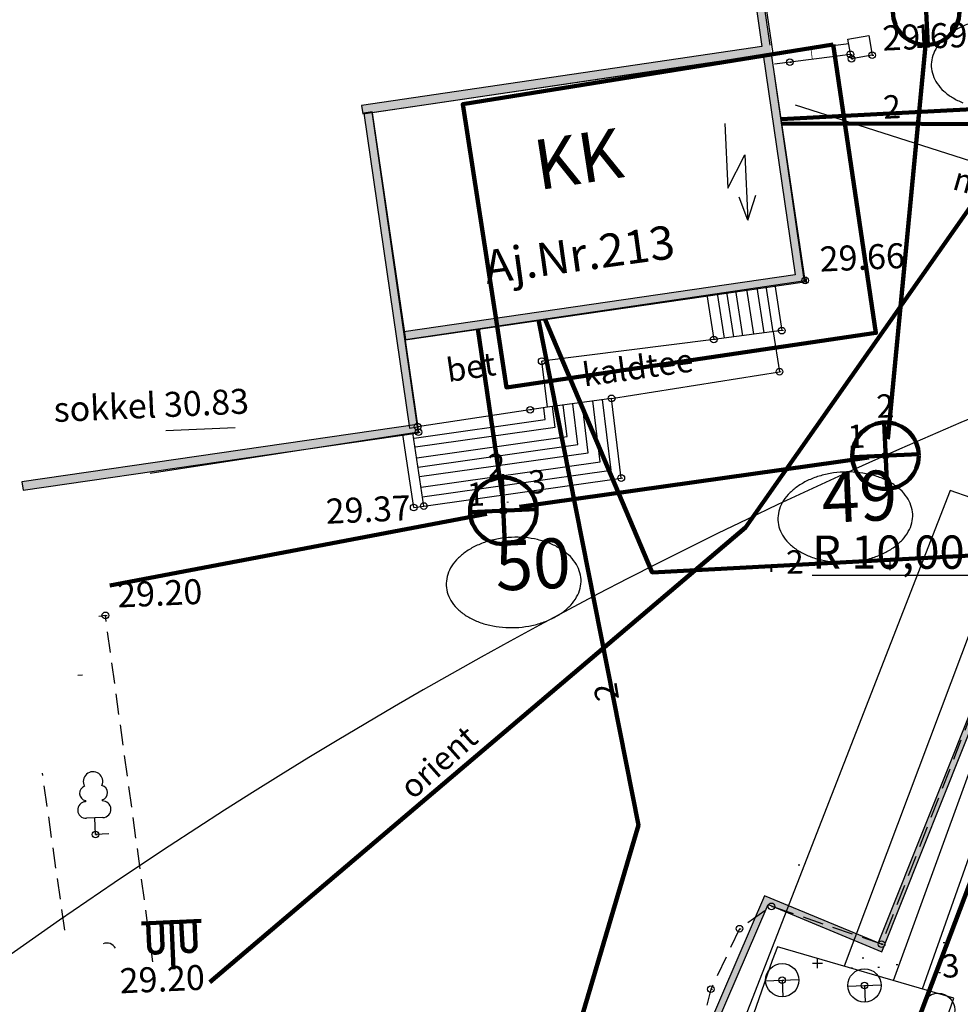
# Model space of a CAD drawing. Extents: x -498762 to -207502, y -165461 to 253854.
# Drawn here: x -433260 to -405007, y 81575 to 111159 of the extents above; entities that cross this region are included whole.
import ezdxf

# ---------------------------------------------------------------- set-up
doc = ezdxf.new("R2010")
doc.units = 0
doc.header["$MEASUREMENT"] = 0
doc.linetypes.add('DASHEDX5', pattern=[937.5, 625, -312.5])
for name, color, linetype in [('01abikiht', 7, 'Continuous'), ('02hooned', 7, 'Continuous'), ('04ok', 7, 'Continuous'), ('06oso', 7, 'Continuous'), ('1', 7, 'Continuous'), ('10puud', 7, 'Continuous'), ('11valguspost', 7, 'Continuous'), ('14kanalitoru', 7, 'Continuous'), ('15veetoru', 7, 'Continuous'), ('16soojatoru', 7, 'Continuous'), ('19drenaazitoru', 7, 'Continuous'), ('20kpkaabel', 7, 'Continuous'), ('21mpkaabel', 7, 'Continuous'), ('24or', 7, 'Continuous'), ('27trafo', 7, 'Continuous'), ('28aiad', 7, 'Continuous'), ('30teeaared', 7, 'Continuous'), ('31reljeef', 7, 'Continuous'), ('45valguskaabel', 7, 'Continuous'), ('51geoloogia', 7, 'Continuous'), ('52linnaosa_piir', 7, 'Continuous'), ('53valimisringkond', 7, 'Continuous'), ('54punktid', 7, 'Continuous'), ('59valitudkorgused', 7, 'Continuous'), ('Exterior Walls', 7, 'Continuous'), ('Fills', 7, 'Continuous'), ('Radial Dimensioning', 7, 'Continuous')]:
    doc.layers.add(name, color=color, linetype=linetype)
doc.styles.add('GENERATED_STYLE_1', font='txt')
doc.styles.add('GENERATED_STYLE_2', font='txt')
doc.styles.add('GENERATED_STYLE_6', font='txt.shx', dxfattribs={"bigfont": 'BIGFONT.SHX'})
doc.styles.add('GENERATED_STYLE_8', font='txt')
doc.linetypes.add('-D-', pattern='A,0,[14,08140-0027PP00AS001 põhijoonis1.Shx,S=182.539683,R=0,X=0,Y=0],-26000,0', length=26000)
doc.linetypes.add('-K-', pattern='A,0,[3,08140-0027PP00AS001 põhijoonis1.Shx,S=86.706349,R=0,X=0,Y=0],-10925,0', length=10925)
doc.linetypes.add('-T-', pattern='A,0,[1,08140-0027PP00AS001 põhijoonis1.Shx,S=91.269841,R=0,X=0,Y=0],-13000,0', length=13000)
doc.linetypes.add('-V-', pattern='A,0,[7,08140-0027PP00AS001 põhijoonis1.Shx,S=91.269841,R=0,X=0,Y=0],-13000,0', length=13000)
doc.linetypes.add('kp_kbl', pattern='A,0,[13,08140-0027PP00AS001 põhijoonis1.Shx,S=65.47619,R=0,X=0,Y=0],-8750,0', length=8750)
doc.linetypes.add('mp_kbl', pattern='A,0,[15,08140-0027PP00AS001 põhijoonis1.Shx,S=67.460317,R=0,X=0,Y=0],-9000,0', length=9000)
doc.dimstyles.new('GENERATED_STYLE__7', dxfattribs={"dimtxt": 1000, "dimasz": 550.724638, "dimexe": 0.18, "dimexo": 40, "dimgap": 0.09, "dimtad": 1, "dimtih": 1, "dimtoh": 1, "dimlfac": 0.001, "dimzin": 0, "dimdsep": 46, "dimtxsty": 'GENERATED_STYLE_2', "dimblk": 'ARROWHEAD_5', "dimblk1": 'ARROWHEAD_5', "dimblk2": 'ARROWHEAD_5', "dimcen": 0.09, "dimclrd": 7, "dimclre": 7, "dimclrt": 7, "dimadec": 0, "dimazin": 0, "dimtfac": 1, "dimtdec": 4, "dimtmove": 0, "dimatfit": 3, "dimfxl": 0, "dimtolj": 1, "dimtzin": 0, "dimarcsym": 0})

# ---------------------------------------------------------------- blocks, each defined once
blk = doc.blocks.new('*X26', base_point=(-34537, -55330))
at = {"layer": 'Fills', "color": 8, "linetype": 'Continuous', "lineweight": 20}
for p, q in [((-390079, 84620), (-390140, 84620)), ((-390037, 83720), (-390037, 84542)), ((-390037, 84170), (-389835, 84170)), ((-390487, 83721), (-390487, 83720)), ((-390487, 83721), (-390487, 82820)), ((-389592, 83720), (-390487, 83720)), ((-389587, 83711), (-389587, 82370)), ((-390660, 83270), (-390487, 83270)), ((-389348, 83270), (-389587, 83270)), ((-390937, 82554), (-390937, 81470)), ((-390834, 82820), (-389587, 82820)), ((-390487, 82820), (-390834, 82820)), ((-390037, 82820), (-390037, 81920)), ((-389587, 82820), (-389587, 81803)), ((-390037, 82370), (-390937, 82370)), ((-390487, 81470), (-390487, 82370)), ((-389381, 82370), (-389587, 82370)), ((-391181, 81920), (-390937, 81920)), ((-390937, 81920), (-390937, 80570)), ((-390487, 81920), (-389587, 81920)), ((-391387, 81388), (-391387, 81020)), ((-389708, 81470), (-390937, 81470)), ((-390037, 81470), (-389708, 81470)), ((-390037, 81470), (-390037, 80564)), ((-391528, 81020), (-390937, 81020)), ((-389871, 81020), (-390037, 81020)), ((-390937, 80570), (-391702, 80570)), ((-391387, 80570), (-390037, 80570)), ((-391387, 80570), (-391387, 79220)), ((-390487, 80570), (-390487, 79670)), ((-390037, 80570), (-390037, 80564)), ((-390487, 80120), (-391387, 80120)), ((-390937, 79220), (-390937, 80120)), ((-392049, 79670), (-391387, 79670)), ((-391837, 79670), (-391837, 78770)), ((-391387, 79670), (-391387, 78320)), ((-390937, 79670), (-390361, 79670)), ((-392287, 78320), (-392287, 79055)), ((-391837, 79220), (-392223, 79220)), ((-390525, 79220), (-391387, 79220)), ((-392287, 78770), (-391387, 78770)), ((-391387, 78320), (-392570, 78320)), ((-391837, 78320), (-390852, 78320)), ((-391837, 78320), (-391837, 76970)), ((-390937, 78320), (-390937, 78086)), ((-392744, 77870), (-392737, 77870)), ((-392737, 77888), (-392737, 77420)), ((-391015, 77870), (-391837, 77870)), ((-391387, 76970), (-391387, 77870)), ((-392917, 77420), (-391837, 77420)), ((-392737, 77420), (-392917, 77420)), ((-392287, 77420), (-392287, 76520)), ((-391837, 77420), (-391837, 76070)), ((-391387, 77420), (-391179, 77420)), ((-392287, 76970), (-393091, 76970)), ((-392737, 76070), (-392737, 76970)), ((-391342, 76970), (-391837, 76970)), ((-393187, 76722), (-393187, 76070)), ((-393264, 76520), (-393187, 76520)), ((-393187, 76520), (-393187, 75170)), ((-392737, 76520), (-391837, 76520)), ((-391837, 76070), (-393187, 76070)), ((-392287, 76070), (-391669, 76070)), ((-392287, 76070), (-392287, 74720)), ((-393612, 75620), (-393187, 75620)), ((-391832, 75620), (-392287, 75620)), ((-391837, 75609), (-391837, 75620)), ((-393187, 75170), (-393785, 75170)), ((-393637, 75170), (-392287, 75170)), ((-393637, 75170), (-393637, 73820)), ((-392737, 75170), (-392737, 74270)), ((-392287, 75170), (-392287, 74370)), ((-392737, 74720), (-393637, 74720)), ((-393187, 73820), (-393187, 74720)), ((-392159, 74720), (-392287, 74720)), ((-394132, 74270), (-393637, 74270)), ((-394087, 74270), (-394087, 73370)), ((-393637, 74270), (-393637, 72920)), ((-393187, 74270), (-392323, 74270)), ((-394087, 73820), (-394306, 73820)), ((-392486, 73820), (-393637, 73820)), ((-392737, 73820), (-392486, 73820)), ((-392737, 73820), (-392737, 73131)), ((-394480, 73370), (-393637, 73370)), ((-392650, 73370), (-392737, 73370)), ((-394537, 72920), (-394537, 73222)), ((-393637, 72920), (-394653, 72920)), ((-394087, 72920), (-392813, 72920)), ((-394087, 72920), (-394087, 71570)), ((-393187, 72920), (-393187, 72020)), ((-393187, 72470), (-394087, 72470)), ((-393637, 71570), (-393637, 72470)), ((-395000, 72020), (-394087, 72020)), ((-394987, 72020), (-395000, 72020)), ((-394987, 72056), (-394987, 72020)), ((-394537, 72020), (-394537, 71120)), ((-394087, 72020), (-394087, 70670)), ((-393637, 72020), (-393140, 72020)), ((-394537, 71570), (-395174, 71570)), ((-394987, 70670), (-394987, 71570)), ((-393304, 71570), (-394087, 71570)), ((-394987, 71120), (-394087, 71120)), ((-395437, 70889), (-395437, 70670)), ((-395437, 70889), (-395437, 69770)), ((-394087, 70670), (-395437, 70670)), ((-394537, 70670), (-393633, 70670)), ((-394537, 70670), (-394537, 69320)), ((-393637, 70670), (-393637, 70662)), ((-395695, 70220), (-395437, 70220)), ((-393800, 70220), (-394537, 70220)), ((-394087, 69447), (-394087, 70220)), ((-395887, 69723), (-395887, 68420)), ((-395868, 69770), (-394537, 69770)), ((-395437, 69770), (-395868, 69770)), ((-394987, 69770), (-394987, 68870)), ((-394537, 69770), (-394537, 68420)), ((-394087, 69770), (-393967, 69770)), ((-394987, 69320), (-395887, 69320)), ((-395437, 68420), (-395437, 69320)), ((-394134, 69320), (-394537, 69320)), ((-396216, 68870), (-395887, 68870)), ((-395887, 68870), (-395887, 67520)), ((-395437, 68870), (-394537, 68870)), ((-396337, 68420), (-396389, 68420)), ((-396337, 68556), (-396337, 67970)), ((-394537, 68420), (-395887, 68420)), ((-394987, 68420), (-394467, 68420)), ((-394987, 68420), (-394987, 67070)), ((-396563, 67970), (-395887, 67970)), ((-394634, 67970), (-394987, 67970)), ((-395887, 67520), (-396736, 67520)), ((-396337, 67520), (-394987, 67520)), ((-396337, 67520), (-396337, 66170)), ((-395437, 67520), (-395437, 66620)), ((-394987, 67520), (-394987, 67017)), ((-395437, 67070), (-396337, 67070)), ((-395887, 66170), (-395887, 67070)), ((-394967, 67070), (-394987, 67070)), ((-397084, 66620), (-396337, 66620)), ((-396787, 66620), (-396787, 65720)), ((-396337, 66620), (-396337, 65270)), ((-395887, 66620), (-395134, 66620)), ((-396787, 66170), (-397257, 66170)), ((-397237, 65270), (-397237, 66170)), ((-395300, 66170), (-396337, 66170)), ((-395437, 66170), (-395300, 66170)), ((-395437, 66170), (-395437, 65802)), ((-397237, 65720), (-396337, 65720)), ((-396337, 65270), (-397604, 65270)), ((-396787, 65270), (-395634, 65270)), ((-396787, 65270), (-396787, 63920)), ((-395887, 65270), (-395887, 64588)), ((-397778, 64820), (-397687, 64820)), ((-397687, 65057), (-397687, 64370)), ((-395887, 64820), (-396787, 64820)), ((-396337, 63920), (-396337, 64820)), ((-397952, 64370), (-396787, 64370)), ((-397687, 64370), (-397952, 64370)), ((-397237, 64370), (-397237, 63470)), ((-396787, 64370), (-396787, 63020)), ((-396337, 64370), (-395967, 64370)), ((-397237, 63920), (-398125, 63920)), ((-397687, 63020), (-397687, 63920)), ((-396134, 63920), (-396787, 63920)), ((-398137, 63890), (-398137, 63020)), ((-398299, 63470), (-398137, 63470)), ((-398137, 63470), (-398137, 62120)), ((-397687, 63470), (-396787, 63470)), ((-396787, 63020), (-398137, 63020)), ((-397237, 63020), (-396467, 63020)), ((-397237, 63020), (-397237, 61670)), ((-398638, 62570), (-398137, 62570)), ((-398587, 62707), (-398587, 62570)), ((-396634, 62570), (-397237, 62570)), ((-396787, 62158), (-396787, 62570)), ((-398137, 62120), (-398808, 62120)), ((-398587, 62120), (-397237, 62120)), ((-398587, 62120), (-398587, 60770)), ((-397687, 62120), (-397687, 61220)), ((-397237, 62120), (-397237, 60956)), ((-397687, 61670), (-398587, 61670)), ((-398137, 60770), (-398137, 61670)), ((-396968, 61670), (-397237, 61670)), ((-399148, 61220), (-398587, 61220)), ((-399037, 61220), (-399037, 60320)), ((-398587, 61220), (-398587, 59870)), ((-398137, 61220), (-397237, 61220)), ((-399037, 60770), (-399317, 60770)), ((-397307, 60770), (-398587, 60770)), ((-397687, 60770), (-397307, 60770)), ((-397687, 60770), (-397687, 59762)), ((-399487, 59870), (-399487, 60321)), ((-399487, 60320), (-398587, 60320)), ((-397476, 60320), (-397687, 60320)), ((-398587, 59870), (-399657, 59870)), ((-399037, 59870), (-397687, 59870)), ((-399037, 59870), (-399037, 58520)), ((-398137, 59870), (-398137, 58970)), ((-397687, 59870), (-397687, 59762)), ((-398137, 59420), (-399037, 59420)), ((-398587, 58520), (-398587, 59420)), ((-399996, 58970), (-399037, 58970)), ((-399937, 58970), (-399996, 58970)), ((-399937, 59128), (-399937, 58970)), ((-399487, 58970), (-399487, 58070)), ((-399037, 58970), (-399037, 57620)), ((-398587, 58970), (-397985, 58970)), ((-399487, 58520), (-400166, 58520)), ((-399937, 57620), (-399937, 58520)), ((-398154, 58520), (-399037, 58520)), ((-399937, 58070), (-399037, 58070)), ((-400387, 57936), (-400387, 57620)), ((-400387, 57936), (-400387, 56720)), ((-399037, 57620), (-400387, 57620)), ((-399487, 57620), (-398493, 57620)), ((-399487, 57620), (-399487, 56270)), ((-398587, 57620), (-398587, 57373)), ((-400675, 57170), (-400387, 57170)), ((-398663, 57170), (-399487, 57170)), ((-399037, 56270), (-399037, 57170)), ((-400387, 56720), (-400845, 56720)), ((-400837, 56720), (-399487, 56720)), ((-400837, 56720), (-400837, 55370)), ((-399937, 56720), (-399937, 55820)), ((-399487, 56720), (-399487, 55370)), ((-399037, 56720), (-398832, 56720)), ((-399937, 56270), (-400837, 56270)), ((-400387, 55370), (-400387, 56270)), ((-399002, 56270), (-399487, 56270)), ((-401185, 55820), (-400837, 55820)), ((-400837, 55820), (-400837, 54470)), ((-400387, 55820), (-399487, 55820)), ((-401287, 55370), (-401354, 55370)), ((-401287, 55550), (-401287, 54920)), ((-399487, 55370), (-400837, 55370)), ((-399937, 55370), (-399341, 55370)), ((-399937, 55370), (-399937, 54020)), ((-401524, 54920), (-400837, 54920)), ((-399511, 54920), (-399937, 54920)), ((-400837, 54470), (-401694, 54470)), ((-401287, 54470), (-399937, 54470)), ((-401287, 54470), (-401287, 53120)), ((-400387, 54470), (-400387, 53570)), ((-399937, 54470), (-399937, 53789)), ((-400387, 54020), (-401287, 54020)), ((-400837, 53120), (-400837, 54020)), ((-399850, 54020), (-399937, 54020)), ((-402034, 53570), (-401287, 53570)), ((-401737, 53570), (-401737, 52670)), ((-401287, 53570), (-401287, 52220)), ((-400837, 53570), (-400019, 53570)), ((-401737, 53120), (-402203, 53120)), ((-402187, 52220), (-402187, 53120)), ((-400189, 53120), (-401287, 53120)), ((-400387, 53120), (-400189, 53120)), ((-400387, 53120), (-400387, 52595)), ((-402187, 52670), (-401287, 52670)), ((-400358, 52670), (-400387, 52670)), ((-401287, 52220), (-402543, 52220)), ((-401737, 52220), (-400528, 52220)), ((-401737, 52220), (-401737, 50870)), ((-400837, 52220), (-400837, 51400)), ((-402637, 51971), (-402637, 51320)), ((-402713, 51770), (-402637, 51770)), ((-400837, 51770), (-401737, 51770)), ((-401287, 50870), (-401287, 51770)), ((-402882, 51320), (-401737, 51320)), ((-402637, 51320), (-402882, 51320)), ((-402187, 51320), (-402187, 50420)), ((-401737, 51320), (-401737, 49970)), ((-401287, 51320), (-400867, 51320)), ((-403087, 50779), (-403087, 49970)), ((-402187, 50870), (-403052, 50870)), ((-402637, 49970), (-402637, 50870)), ((-401036, 50870), (-401737, 50870)), ((-403222, 50420), (-403087, 50420)), ((-403087, 50420), (-403087, 49070)), ((-402637, 50420), (-401737, 50420)), ((-401737, 49970), (-403087, 49970)), ((-402187, 49970), (-401375, 49970)), ((-402187, 49970), (-402187, 48620)), ((-403561, 49520), (-403087, 49520)), ((-403537, 49586), (-403537, 49520)), ((-401545, 49520), (-402187, 49520)), ((-401737, 49011), (-401737, 49520)), ((-403087, 49070), (-403731, 49070)), ((-403537, 49070), (-402187, 49070)), ((-403537, 49070), (-403537, 47720)), ((-402637, 49070), (-402637, 48170)), ((-402187, 49070), (-402187, 47817)), ((-401737, 49070), (-401715, 49070)), ((-402637, 48620), (-403537, 48620)), ((-403087, 47720), (-403087, 48620)), ((-401884, 48620), (-402187, 48620)), ((-404071, 48170), (-403537, 48170)), ((-403987, 48170), (-403987, 47270)), ((-403537, 48170), (-403537, 46820)), ((-403087, 48170), (-402187, 48170)), ((-403987, 47720), (-404240, 47720)), ((-402223, 47720), (-403537, 47720)), ((-402637, 47720), (-402223, 47720)), ((-402637, 47720), (-402637, 46622)), ((-404437, 46820), (-404437, 47200)), ((-404410, 47270), (-403537, 47270)), ((-402393, 47270), (-402637, 47270)), ((-403537, 46820), (-404580, 46820)), ((-403987, 46820), (-402637, 46820)), ((-403987, 46820), (-403987, 45470)), ((-403087, 46820), (-403087, 45920)), ((-402637, 46820), (-402637, 46622)), ((-403087, 46370), (-403987, 46370)), ((-403537, 45470), (-403537, 46370)), ((-404920, 45920), (-403987, 45920)), ((-404887, 45920), (-404920, 45920)), ((-404887, 46007), (-404887, 45920)), ((-404437, 45920), (-404437, 45020)), ((-403987, 45920), (-403987, 44570)), ((-403537, 45920), (-402901, 45920)), ((-404437, 45470), (-405089, 45470)), ((-404887, 44570), (-404887, 45470)), ((-403071, 45470), (-403987, 45470)), ((-403087, 45470), (-403071, 45470)), ((-403087, 45470), (-403087, 45428)), ((-404887, 45020), (-403987, 45020)), ((-405337, 44506), (-405337, 43670)), ((-403987, 44570), (-405329, 44570)), ((-404437, 44570), (-403410, 44570)), ((-404437, 44570), (-404437, 43220)), ((-403537, 44570), (-403537, 44234)), ((-405368, 44120), (-405337, 44120)), ((-403579, 44120), (-404437, 44120)), ((-403987, 43220), (-403987, 44120)), ((-405358, 43670), (-404437, 43670)), ((-405337, 43670), (-405358, 43670)), ((-404887, 43670), (-404887, 42770)), ((-404437, 43670), (-404437, 42320)), ((-403987, 43670), (-403749, 43670)), ((-404887, 43220), (-405298, 43220)), ((-403918, 43220), (-404437, 43220)), ((-405185, 42770), (-404437, 42770)), ((-403537, 42820), (-403537, 42405)), ((-403402, 42770), (-403537, 42770)), ((-403087, 42650), (-403087, 42653)), ((-404437, 42320), (-405008, 42320)), ((-404887, 42320), (-403694, 42320)), ((-404887, 42320), (-404887, 42072)), ((-403987, 42320), (-403987, 42160)), ((-404521, 41870), (-404766, 41870))]:
    blk.add_line(p, q, dxfattribs=at)
blk = doc.blocks.new('Fill_615', base_point=(-34537, -55330))
at = {"layer": 'Fills', "color": 8, "linetype": 'Continuous', "lineweight": 20}
blk.add_blockref('*X26', (-34537, -55330), dxfattribs=at)
blk = doc.blocks.new('Wall_68', base_point=(-422800, 108372))
at = {"layer": 'Exterior Walls', "linetype": 'Continuous'}
blk.add_hatch(color=256, dxfattribs=at).paths.add_polyline_path([(-422924, 108354), (-421553, 98885), (-421306, 98921), (-422676, 108390)], flags=0)
for p, q in [((-422676, 108390), (-422924, 108354)), ((-422924, 108354), (-421553, 98885)), ((-421306, 98921), (-422676, 108390)), ((-421553, 98885), (-421306, 98921))]:
    blk.add_line(p, q, dxfattribs=at)
blk = doc.blocks.new('Wall_69', base_point=(-410698, 110265))
at = {"layer": 'Exterior Walls', "linetype": 'Continuous'}
blk.add_hatch(color=256, dxfattribs=at).paths.add_polyline_path([(-422993, 108582), (-422957, 108335), (-410928, 110105), (-410964, 110353)], flags=0)
for p, q in [((-410964, 110353), (-422993, 108582)), ((-422957, 108335), (-410928, 110105)), ((-422993, 108582), (-422957, 108335))]:
    blk.add_line(p, q, dxfattribs=at)
blk = doc.blocks.new('Wall_71', base_point=(-413235, 126872))
at = {"layer": 'Exterior Walls', "linetype": 'Continuous'}
blk.add_hatch(color=256, dxfattribs=at).paths.add_polyline_path([(-413359, 126854), (-409967, 103490), (-409684, 103279), (-413112, 126890)], flags=0)
for p, q in [((-413112, 126890), (-413359, 126854)), ((-413359, 126854), (-410964, 110353)), ((-410716, 110389), (-413112, 126890)), ((-410928, 110105), (-409967, 103490)), ((-409684, 103279), (-410680, 110142))]:
    blk.add_line(p, q, dxfattribs=at)
blk = doc.blocks.new('Wall_72', base_point=(-409826, 103385))
at = {"layer": 'Exterior Walls', "linetype": 'Continuous'}
blk.add_hatch(color=256, dxfattribs=at).paths.add_polyline_path([(-409967, 103490), (-421721, 101785), (-421685, 101538), (-409684, 103279)], flags=0)
for p, q in [((-409967, 103490), (-421721, 101785)), ((-421685, 101538), (-409684, 103279)), ((-421721, 101785), (-421685, 101538))]:
    blk.add_line(p, q, dxfattribs=at)
blk = doc.blocks.new('Wall_73', base_point=(-421299, 98872))
at = {"layer": 'Exterior Walls', "linetype": 'Continuous'}
blk.add_hatch(color=256, dxfattribs=at).paths.add_polyline_path([(-421317, 98996), (-433195, 97273), (-433159, 97026), (-421281, 98749)], flags=0)
for p, q in [((-421317, 98996), (-433195, 97273)), ((-421281, 98749), (-421317, 98996)), ((-433159, 97026), (-421281, 98749)), ((-433195, 97273), (-433159, 97026))]:
    blk.add_line(p, q, dxfattribs=at)
blk = doc.blocks.new('Wall_171', base_point=(-410886, 84834))
at = {"layer": 'Exterior Walls', "linetype": 'Continuous', "lineweight": 20}
blk.add_hatch(color=253, dxfattribs=at).paths.add_polyline_path([(-410780, 84574), (-407365, 83156), (-407475, 83418), (-410886, 84834)], flags=0)
at = {"layer": 'Exterior Walls', "linetype": 'Continuous'}
for p, q in [((-407475, 83418), (-410886, 84834)), ((-410780, 84574), (-407365, 83156))]:
    blk.add_line(p, q, dxfattribs=at)
blk = doc.blocks.new('Wall_170', base_point=(-410886, 84834))
at = {"layer": 'Exterior Walls', "linetype": 'Continuous', "lineweight": 20}
blk.add_hatch(color=253, dxfattribs=at).paths.add_polyline_path([(-410886, 84834), (-412817, 80349), (-412633, 80270), (-410780, 84574)], flags=0)
at = {"layer": 'Exterior Walls', "linetype": 'Continuous'}
for p, q in [((-410886, 84834), (-412817, 80349)), ((-412633, 80270), (-410780, 84574)), ((-412817, 80349), (-412633, 80270))]:
    blk.add_line(p, q, dxfattribs=at)
blk = doc.blocks.new('Wall_164', base_point=(-407475, 83418))
at = {"layer": 'Exterior Walls', "linetype": 'Continuous', "lineweight": 20}
blk.add_hatch(color=253, dxfattribs=at).paths.add_polyline_path([(-407365, 83156), (-401091, 98897), (-401277, 98971), (-407475, 83418)], flags=0)
at = {"layer": 'Exterior Walls', "linetype": 'Continuous'}
for p, q in [((-401277, 98971), (-407475, 83418)), ((-407365, 83156), (-401091, 98897))]:
    blk.add_line(p, q, dxfattribs=at)
blk = doc.blocks.new('*D329', base_point=(-34537, -55330))
at = {"layer": 'Radial Dimensioning', "linetype": 'Continuous'}
blk.add_hatch(color=256, dxfattribs=at).paths.add_polyline_path([(-397116, 93724), (-397689, 93633), (-397657, 93931)], flags=0)
for p, q in [((-407268, 94770), (-406968, 94770)), ((-407118, 94620), (-407118, 94920)), ((-404165, 94461), (-409455, 94461)), ((-397673, 93782), (-404165, 94461)), ((-397689, 93633), (-397657, 93931)), ((-397116, 93724), (-397657, 93931)), ((-397116, 93724), (-397689, 93633))]:
    blk.add_line(p, q, dxfattribs=at)
at = {"layer": 'Radial Dimensioning', "insert": (-409455, 95661), "char_height": 1000, "attachment_point": 1, "style": 'GENERATED_STYLE_1'}
blk.add_mtext('{R 10,00}', dxfattribs=at)
blk = doc.blocks.new('ARROWHEAD_5')
at = {"color": 0, "linetype": 'Continuous', "lineweight": 0}
blk.add_line((0, 0), (-1, 0), dxfattribs=at)
blk.add_solid([(-1, 0.2679), (0, 0), (-1, -0.2679), (-1, 0.2679)], dxfattribs=at)
blk = doc.blocks.new('*D331', base_point=(-34537, -55330))
at = {"layer": 'Radial Dimensioning', "linetype": 'Continuous'}
blk.add_hatch(color=256, dxfattribs=at).paths.add_polyline_path([(-404631, 76307), (-404182, 75939), (-404426, 75764)], flags=0)
for p, q in [((-409294, 82657), (-409294, 82957)), ((-409444, 82807), (-409144, 82807)), ((-404631, 76307), (-404182, 75939)), ((-404631, 76307), (-404426, 75764)), ((-404182, 75939), (-404426, 75764)), ((-404304, 75852), (-402835, 73804)), ((-402835, 73804), (-398303, 73804))]:
    blk.add_line(p, q, dxfattribs=at)
at = {"layer": 'Radial Dimensioning', "insert": (-402335, 75004), "char_height": 1000, "attachment_point": 1, "style": 'GENERATED_STYLE_1'}
blk.add_mtext('{R 8,00}', dxfattribs=at)

msp = doc.modelspace()

# ---------------------------------------------------------------- hatches: boundary and pattern name
at = {"layer": '28aiad', "linetype": 'Continuous', "lineweight": 200}
msp.add_hatch(color=5, dxfattribs=at).paths.add_polyline_path([(-409441.103, 109973.068), (-409461.673, 109970.378), (-409503.237, 110287.821), (-409482.667, 110290.51)], flags=0)

# ---------------------------------------------------------------- linework, layer by layer
at = {"layer": '01abikiht', "color": 5, "linetype": 'Continuous', "lineweight": 200}
msp.add_line((-409667.934, 103326.18), (-409617.934, 103326.18), dxfattribs=at)
at = {"layer": '01abikiht', "linetype": 'Continuous'}
msp.add_line((-421283.685, 98767.979), (-421233.685, 98767.979), dxfattribs=at)
at = {"layer": '01abikiht', "linetype": 'Continuous', "flags": 128}
msp.add_lwpolyline([(-416791.383, 132452.693), (-396046.339, 135517.931), (-395193.504, 129282.061), (-413074.168, 126630.809), (-410637.098, 110143.163), (-422675.64, 108363.718), (-421283.685, 98767.979), (-429338.556, 97524.077)], dxfattribs=at)
msp.add_lwpolyline([(-410674.745, 110137.599), (-422675.64, 108363.718), (-421668.829, 101552.299), (-409667.934, 103326.18)], close=True, dxfattribs=at)
at = {"layer": '02hooned', "linetype": 'Continuous'}
for p, q in [((-412027.474, 102977.409), (-411821.161, 101629.463)), ((-411755.808, 103017.569), (-411548.719, 101664.584)), ((-411430.564, 103065.646), (-411222.556, 101706.635)), ((-411114.637, 103112.336), (-410905.728, 101747.49)), ((-410848.549, 103151.666), (-410638.889, 101781.889)), ((-410581.696, 103191.111), (-410371.285, 101816.393)), ((-412618.12, 102890.102), (-412413.476, 101553.093)), ((-412310.129, 102935.627), (-412104.609, 101592.911)), ((-410628.113, 101783.321), (-410437.368, 100583.281)), ((-417405.523, 99515.395), (-417581.067, 100896.073)), ((-415480.395, 99781.679), (-417405.523, 99515.395)), ((-417405.523, 99515.395), (-421307.352, 98931.148)), ((-421425.857, 96503.5), (-421754.548, 98695.267)), ((-421121.513, 96547.11), (-421449.341, 98742.399)), ((-421425.857, 96503.5), (-421121.513, 96547.11))]:
    msp.add_line(p, q, dxfattribs=at)
at = {"layer": '02hooned', "color": 9, "linetype": 'Continuous', "lineweight": 20}
for p, q in [((-410371.285, 101816.393), (-410321.285, 101816.393)), ((-412413.476, 101553.093), (-412363.476, 101553.093)), ((-417581.067, 100896.073), (-417531.067, 100896.073)), ((-410437.368, 100583.281), (-410387.368, 100583.281)), ((-415480.395, 99781.679), (-415430.395, 99781.679)), ((-417927.352, 99437.255), (-417877.352, 99437.255)), ((-421307.978, 98931.05), (-421257.978, 98931.05)), ((-415189.415, 97388.39), (-415139.415, 97388.39)), ((-421425.857, 96503.5), (-421375.857, 96503.5)), ((-421121.513, 96547.11), (-421071.513, 96547.11)), ((-421121.513, 96547.11), (-421071.513, 96547.11)), ((-418624.122, 96658.563), (-418574.122, 96658.563)), ((-418624.122, 96658.563), (-418574.122, 96658.563))]:
    msp.add_line(p, q, dxfattribs=at)
at = {"layer": '02hooned', "linetype": 'Continuous', "flags": 128}
for points in [[(-410371.285, 101816.393), (-412413.476, 101553.093), (-417581.067, 100896.073)], [(-421121.513, 96547.11), (-415189.415, 97388.39), (-415480.395, 99781.679), (-410437.368, 100583.281)], [(-421201.682, 97112.39), (-415823.724, 97875.079), (-416046.022, 99703.446)], [(-421160.567, 96822.459), (-415498.397, 97625.458), (-415755.917, 99743.568)], [(-421410.544, 98585.16), (-417476.351, 99143.095), (-417519.539, 99498.325)], [(-421373.008, 98320.503), (-417179.381, 98915.24), (-417254.879, 99536.231)], [(-421327.452, 97999.261), (-416818.898, 98638.651), (-416933.438, 99580.694)], [(-421286.993, 97713.945), (-416498.743, 98393.003), (-416647.949, 99620.18)], [(-421246.67, 97429.664), (-416179.749, 98148.244), (-416363.494, 99659.53)]]:
    msp.add_lwpolyline(points, dxfattribs=at)
at = {"layer": '04ok', "color": 5, "linetype": 'Continuous', "lineweight": 200}
for p, q in [((-405986.93, 110401.937), (-406076.096, 112399.949)), ((-407208.224, 97059.874), (-407297.39, 99057.886)), ((-408251.813, 98014.297), (-406253.801, 98103.463)), ((-407252.807, 98058.88), (-407202.807, 98058.88)), ((-418688.268, 95404.468), (-418777.434, 97402.479)), ((-419731.857, 96358.891), (-417733.846, 96448.057)), ((-418732.851, 96403.474), (-418682.851, 96403.474))]:
    msp.add_line(p, q, dxfattribs=at)
for centre in [(-406031.513, 111400.943), (-407252.807, 98058.88), (-418732.851, 96403.474)]:
    msp.add_circle(centre, 1000, dxfattribs=at)
at = {"layer": '06oso', "linetype": 'Continuous'}
for p, q in [((-405518.652, 83433.304), (-405468.652, 83433.304)), ((-410854.657, 82278.374), (-409855.651, 82322.957)), ((-410355.154, 82300.666), (-410332.863, 81801.163)), ((-410355.154, 82300.666), (-410305.154, 82300.666)), ((-408385.232, 82119.324), (-407386.226, 82163.907)), ((-407885.729, 82141.616), (-407863.437, 81642.113)), ((-407885.729, 82141.616), (-407835.729, 82141.616))]:
    msp.add_line(p, q, dxfattribs=at)
for centre in [(-410355.154, 82300.666), (-407885.729, 82141.616), (-405673.954, 81408.535)]:
    msp.add_circle(centre, 500, dxfattribs=at)
at = {"layer": '1', "color": 32, "linetype": 'Continuous', "lineweight": 211, "flags": 128}
msp.add_lwpolyline([(-482988.965, 171280.396), (-479612.57, 166718.04), (-451892.57, 170668.04), (-437362.57, 68728.04), (-409452.57, 72688.04), (-374922.57, 164008.04), (-482988.965, 204638.331)], dxfattribs=at)
msp.add_lwpolyline([(-408822.57, 110418.04), (-407542.57, 101748.04), (-418642.57, 100108.04), (-418922.57, 101948.04), (-419952.57, 108618.04)], close=True, dxfattribs=at)
at = {"layer": '10puud', "linetype": 'Continuous'}
for p, q in [((-431375.604, 91465.125), (-431517.345, 91458.799)), ((-431281.449, 87694.87), (-431280.019, 87662.841)), ((-430781.946, 87717.161), (-430780.517, 87685.133)), ((-430758.225, 87185.63), (-431257.728, 87163.339)), ((-430985.685, 86674.982), (-431007.976, 87174.484)), ((-430586.083, 86692.815), (-430985.685, 86674.982)), ((-430985.685, 86674.982), (-430935.685, 86674.982))]:
    msp.add_line(p, q, dxfattribs=at)
for centre, radius, start, end in [((-431057.018, 88273.391), 291.548, 335.1351726, 209.9753727), ((-431241.215, 87914.822), 223.607, 107.7993727, 259.634306), ((-430841.613, 87932.655), 223.607, 285.4762393, 77.3111726), ((-431268.874, 87413.09), 250, 92.5552782, 272.5552727), ((-430769.371, 87435.382), 250, 272.5552727, 92.5552671), ((-430638.998, 83123.16), 291.548, 27.406444, 113.1600754)]:
    msp.add_arc(centre, radius, start, end, dxfattribs=at)
at = {"layer": '11valguspost', "color": 1, "linetype": 'Continuous', "lineweight": 200}
for p, q in [((-428505.26, 84049.223), (-429604.166, 84000.181)), ((-429004.763, 84026.931), (-428973.555, 83327.627)), ((-428904.862, 84031.39), (-427805.956, 84080.431)), ((-428705.061, 84040.306), (-428642.326, 82634.547)), ((-428705.061, 84040.306), (-428642.326, 82634.547)), ((-428405.36, 84053.681), (-428374.151, 83354.377)), ((-428005.757, 84071.514), (-427974.549, 83372.21)), ((-429404.365, 84009.098), (-429373.157, 83309.794))]:
    msp.add_line(p, q, dxfattribs=at)
for centre, start, end in [((-429173.347, 83318.499), 182.4945757, 2.6159668), ((-428174.341, 83363.082), 182.4945782, 2.6159702)]:
    msp.add_arc(centre, 200, start, end, dxfattribs=at)
at = {"layer": '14kanalitoru', "color": 5, "linetype": '-K-', "lineweight": 200, "flags": 128}
for points in [[(-407187.445, 98554.563), (-406004.548, 110901.693)], [(-418764.857, 96881.328), (-419503.403, 101872.378)], [(-407750.067, 98006.84), (-418246.216, 96518.189)], [(-419223.694, 96308.349), (-430547.786, 94157.843)]]:
    msp.add_lwpolyline(points, dxfattribs=at)
at = {"layer": '15veetoru', "color": 12, "linetype": '-V-', "lineweight": 25, "flags": 128}
msp.add_lwpolyline([(-395596.09, 104003.678), (-409961.068, 108591.507)], dxfattribs=at)
at = {"layer": '16soojatoru', "linetype": 'Continuous'}
for p, q in [((-409880.644, 85764.536), (-409830.644, 85764.536)), ((-409880.644, 85764.536), (-409830.644, 85764.536)), ((-407954.218, 82969.785), (-407904.218, 82969.785)), ((-408299.224, 82673.272), (-408249.224, 82673.272)), ((-407482.48, 82689.152), (-407432.48, 82689.152)), ((-406931.138, 82770.781), (-406881.138, 82770.781))]:
    msp.add_line(p, q, dxfattribs=at)
at = {"layer": '16soojatoru', "linetype": '-T-', "flags": 128}
for points in [[(-407016.776, 82290.729), (-389479.676, 130464.581), (-376852.537, 163960.938)], [(-406141.9, 82036.195), (-389080.595, 130311.75), (-375981.673, 163614.618)]]:
    msp.add_lwpolyline(points, dxfattribs=at)
msp.add_lwpolyline([(-405201.31, 81762.533), (-410493.147, 83302.16), (-410655.492, 82893.546), (-410657.454, 82894.229), (-411954.403, 79174.678), (-409557.718, 78999.309), (-406540.337, 77922.282)], close=True, dxfattribs=at)
at = {"layer": '19drenaazitoru', "linetype": '-D-', "flags": 128}
msp.add_lwpolyline([(-398529.829, 109194.533), (-408497.148, 82721.433)], dxfattribs=at)
at = {"layer": '20kpkaabel', "color": 1, "linetype": 'kp_kbl', "lineweight": 200, "flags": 128}
msp.add_lwpolyline([(-403833.599, 168524.365), (-401154.918, 166953.167), (-398875.139, 164804.851), (-387197.061, 158799.275), (-384379.347, 156799.063), (-385900.157, 153198.614), (-386752.971, 151262.721), (-390937.977, 139247.574), (-391565.954, 137661.927), (-393701.344, 130916.905), (-395074.115, 128458.325), (-397280.155, 123688.94), (-401180.826, 111144.76), (-402913.545, 108563.216), (-410384.731, 108175.525)], dxfattribs=at)
at = {"layer": '20kpkaabel', "linetype": 'kp_kbl', "flags": 128}
msp.add_lwpolyline([(-402913.545, 108563.216), (-401885.499, 106778.685), (-404264.094, 99712.826), (-403007.99, 99158.906), (-402914.633, 98886.211), (-403368.042, 97603.273), (-403781.282, 96665.972), (-404053.158, 96572.412), (-405315.453, 97010.266), (-412737.997, 77930.405), (-413066.439, 77052.437)], dxfattribs=at)
at = {"layer": '21mpkaabel', "color": 1, "linetype": 'mp_kbl', "lineweight": 200, "flags": 128}
for points in [[(-373637.32, 165966.585), (-372795.437, 165639.402), (-373818.978, 162441.564), (-377618.243, 154260.48), (-381626.796, 155816.027), (-391797.088, 137377.633), (-393371.384, 135883.831), (-394919.252, 127672.947), (-394174.528, 121096.785), (-398898.313, 120532.711), (-401988.669, 108018.828), (-410364.601, 108039.363)], [(-417169.189, 78522.787), (-414677.147, 86960.653), (-417680.473, 102141.828)], [(-417486.428, 102170.507), (-414258.035, 94551.374), (-397519.184, 95444.055), (-393905.067, 94137.504)]]:
    msp.add_lwpolyline(points, dxfattribs=at)
at = {"layer": '24or', "color": 5, "linetype": 'Continuous', "lineweight": 200}
msp.add_line((-410707.814, 94634.24), (-410657.814, 94634.24), dxfattribs=at)
at = {"layer": '27trafo', "linetype": 'Continuous'}
for p, q in [((-412078.763, 108043.268), (-411992.084, 106100.301)), ((-411992.084, 106100.301), (-411476.08, 107101.341)), ((-411476.08, 107101.341), (-411388.262, 105133.309)), ((-411388.262, 105133.309), (-411649.39, 105828.158)), ((-411388.262, 105133.309), (-411153.1, 105888.344))]:
    msp.add_line(p, q, dxfattribs=at)
at = {"layer": '27trafo', "linetype": 'Continuous', "flags": 128}
msp.add_lwpolyline([(-410674.745, 110137.599), (-422675.64, 108363.718), (-421668.829, 101552.299), (-409667.934, 103326.18)], close=True, dxfattribs=at)
at = {"layer": '28aiad', "linetype": 'Continuous'}
for p, q in [((-408351.033, 110438.8), (-409482.667, 110290.51)), ((-409502.501, 110287.914), (-410634.135, 110139.624)), ((-408309.417, 110118.166), (-410590.223, 109825.64)), ((-408309.417, 110118.166), (-408259.417, 110118.166)), ((-407651.661, 110091.47), (-407601.661, 110091.47)), ((-410128.822, 109884.819), (-410078.822, 109884.819)), ((-408277.29, 109981.463), (-408227.29, 109981.463))]:
    msp.add_line(p, q, dxfattribs=at)
at = {"layer": '28aiad', "linetype": 'Continuous', "flags": 128}
msp.add_lwpolyline([(-408277.348, 109981.47), (-408381.07, 110571.433), (-407755.383, 110681.434), (-407651.661, 110091.47)], close=True, dxfattribs=at)
at = {"layer": '30teeaared', "linetype": 'Continuous'}
for p, q in [((-430686.022, 93260.567), (-430636.022, 93260.567)), ((-410676.294, 84517.443), (-410626.294, 84517.443)), ((-411639.306, 83846.873), (-411589.306, 83846.873)), ((-407370.668, 83384.755), (-407320.668, 83384.755)), ((-405656.552, 82533.905), (-405606.552, 82533.905)), ((-412500.149, 82030.775), (-412450.149, 82030.775))]:
    msp.add_line(p, q, dxfattribs=at)
at = {"layer": '30teeaared', "linetype": 'DASHEDX5'}
msp.add_line((-431907.478, 83804.717), (-432574.586, 88515.67), dxfattribs=at)
at = {"layer": '30teeaared', "linetype": 'DASHEDX5', "flags": 128}
for points in [[(-401247.692, 99125.628), (-407370.668, 83384.755), (-410676.294, 84517.443), (-411639.306, 83846.873), (-412500.149, 82030.775), (-412993.208, 80047.918), (-413103.455, 78010.076), (-413002.189, 77029.411)], [(-429259.472, 82855.721), (-430686.022, 93260.567), (-430880.475, 93231.71)]]:
    msp.add_lwpolyline(points, dxfattribs=at)
at = {"layer": '45valguskaabel', "color": 1, "linetype": 'Continuous', "lineweight": 200, "flags": 128}
msp.add_lwpolyline([(-427552.799, 82244.081), (-411461.43, 95898.405), (-401463.7, 110149.518), (-395477.711, 125832.899), (-390405.116, 137101.394)], dxfattribs=at)
at = {"layer": '51geoloogia', "linetype": 'Continuous', "flags": 128}
msp.add_lwpolyline([(-428873.713, 98818.1), (-426792.752, 98910.968)], dxfattribs=at)
at = {"layer": '52linnaosa_piir', "linetype": 'Continuous', "flags": 128}
msp.add_lwpolyline([(-404683.558, 111058.802, 0.037545978), (-405027.867, 110917.988, 0.042352111), (-405327.035, 110735.813, 0.049144553), (-405569.565, 110519.276, 0.057655421), (-405746.136, 110276.7, 0.066414772), (-405849.962, 110017.406, 0.072333243), (-405877.054, 109751.359, 0.072333243), (-405826.371, 109488.783, 0.066414772), (-405699.86, 109239.768, 0.057655421), (-405502.383, 109013.885, 0.049144553), (-405241.529, 108819.813, 0.042352111), (-404927.323, 108665.011, 0.037545978)], format="xyb", dxfattribs=at)
for points in [[(-406437.053, 96302.919, 0.072333243), (-406487.736, 96565.495, 0.066414772), (-406614.247, 96814.51, 0.057655421), (-406811.724, 97040.394, 0.049144553), (-407072.578, 97234.465, 0.042352111), (-407386.784, 97389.267, 0.037545978), (-407742.268, 97498.851, 0.034541506), (-408125.369, 97559.004, 0.033106652), (-408521.365, 97567.416, 0.033106652), (-408915.036, 97523.764, 0.034541506), (-409291.256, 97429.723, 0.037545978), (-409635.566, 97288.91, 0.042352111), (-409934.734, 97106.734, 0.049144553), (-410177.263, 96890.198, 0.057655421), (-410353.834, 96647.622, 0.066414772), (-410457.66, 96388.328, 0.072333243), (-410484.752, 96122.281, 0.072333243), (-410434.069, 95859.704, 0.066414772), (-410307.558, 95610.69, 0.057655421), (-410110.081, 95384.806, 0.049144553), (-409849.227, 95190.735, 0.042352111), (-409535.021, 95035.932, 0.037545978), (-409179.537, 94926.349, 0.034541506), (-408796.436, 94866.195, 0.033106652), (-408400.44, 94857.783, 0.033106652), (-408006.769, 94901.436, 0.034541506), (-407630.549, 94995.476, 0.037545978), (-407286.239, 95136.29, 0.042352111), (-406987.071, 95318.466, 0.049144553), (-406744.542, 95535.002, 0.057655421), (-406567.971, 95777.578, 0.066414772), (-406464.145, 96036.872, 0.072333243)], [(-416399.619, 94340.39, 0.072333243), (-416450.303, 94602.966, 0.066414772), (-416576.814, 94851.981, 0.057655421), (-416774.29, 95077.864, 0.049144553), (-417035.144, 95271.936, 0.042352111), (-417349.351, 95426.738, 0.037545978), (-417704.835, 95536.322, 0.034541506), (-418087.936, 95596.475, 0.033106652), (-418483.931, 95604.887, 0.033106652), (-418877.603, 95561.234, 0.034541506), (-419253.823, 95467.194, 0.037545978), (-419598.132, 95326.381, 0.042352111), (-419897.3, 95144.205, 0.049144553), (-420139.83, 94927.668, 0.057655421), (-420316.401, 94685.092, 0.066414772), (-420420.227, 94425.798, 0.072333243), (-420447.319, 94159.751, 0.072333243), (-420396.636, 93897.175, 0.066414772), (-420270.125, 93648.161, 0.057655421), (-420072.648, 93422.277, 0.049144553), (-419811.794, 93228.205, 0.042352111), (-419497.588, 93073.403, 0.037545978), (-419142.103, 92963.82, 0.034541506), (-418759.002, 92903.666, 0.033106652), (-418363.007, 92895.254, 0.033106652), (-417969.335, 92938.907, 0.034541506), (-417593.116, 93032.947, 0.037545978), (-417248.806, 93173.761, 0.042352111), (-416949.638, 93355.936, 0.049144553), (-416707.109, 93572.473, 0.057655421), (-416530.538, 93815.049, 0.066414772), (-416426.711, 94074.343, 0.072333243)]]:
    msp.add_lwpolyline(points, format="xyb", close=True, dxfattribs=at)
at = {"layer": '54punktid', "linetype": 'Continuous'}
for centre in [(-408309.473, 110118.167), (-408277.348, 109981.47), (-407651.661, 110091.47), (-410128.789, 109884.832), (-409667.934, 103326.18), (-410371.285, 101816.393), (-412413.476, 101553.093), (-417581.067, 100896.073), (-410437.368, 100583.281), (-415480.395, 99781.679), (-417927.352, 99437.255), (-421307.978, 98931.05), (-421283.685, 98767.979), (-407252.807, 98058.88), (-415189.415, 97388.39), (-421425.857, 96503.5), (-421121.513, 96547.11), (-421121.513, 96547.11), (-418732.851, 96403.474), (-430686.022, 93260.567), (-430985.685, 86674.982), (-410676.294, 84517.443), (-411639.306, 83846.873), (-407370.668, 83384.755), (-410355.154, 82300.666), (-412500.149, 82030.775), (-407885.729, 82141.616)]:
    msp.add_circle(centre, 100, dxfattribs=at)
at = {"layer": '59valitudkorgused', "linetype": 'Continuous'}
msp.add_arc((-346395.16, -39029.34), 150000, 66.83971733, 163.7515636, dxfattribs=at)

# ---------------------------------------------------------------- block references
at = {"layer": 'Exterior Walls'}
for name, p in [('Wall_71', (-413235.464, 126872.317)), ('Wall_69', (-410698.357, 110265.303)), ('Wall_68', (-422800.164, 108372.259)), ('Wall_72', (-409825.816, 103384.618)), ('Wall_73', (-421299.281, 98872.422)), ('Wall_164', (-407475.196, 83418.215)), ('Wall_170', (-410885.715, 84834.437)), ('Wall_171', (-410885.715, 84834.437))]:
    msp.add_blockref(name, p, dxfattribs=at)
at = {"layer": 'Fills', "color": 8, "linetype": 'Continuous', "lineweight": 20}
msp.add_blockref('Fill_615', (-34536.534, -55330.117), dxfattribs=at)

# ---------------------------------------------------------------- texts
at = {"layer": '01abikiht', "linetype": 'Continuous', "insert": (-417759.753, 106583.98), "char_height": 1500, "attachment_point": 4, "rotation": 8.708106, "style": 'GENERATED_STYLE_6'}
msp.add_mtext('{KK}', dxfattribs=at)
at = {"layer": '02hooned', "linetype": 'Continuous', "char_height": 700, "attachment_point": 4, "style": 'GENERATED_STYLE_6'}
for s, insert, rotation in [('{bet}', (-420425.263, 100526.03), 8.4065394), ('{kaldtee}', (-416339.547, 100393.832), 7.8761893)]:
    msp.add_mtext(s, dxfattribs=dict(at, insert=insert, rotation=rotation))
at = {"layer": '15veetoru', "color": 12, "linetype": 'Continuous', "lineweight": 25, "insert": (-405182.908, 106414.098), "char_height": 700, "attachment_point": 4, "rotation": 343.9542921, "style": 'GENERATED_STYLE_6'}
msp.add_mtext('{mittet\\M+18488\\M+18488tav}', dxfattribs=at)
at = {"layer": '20kpkaabel', "linetype": 'Continuous', "insert": (-407319.748, 108439.831), "char_height": 700, "attachment_point": 4, "rotation": 2.5552727, "style": 'GENERATED_STYLE_6'}
msp.add_mtext('{2}', dxfattribs=at)
at = {"layer": '21mpkaabel', "linetype": 'Continuous', "char_height": 700, "attachment_point": 4, "style": 'GENERATED_STYLE_6'}
for insert, rotation in [((-410238.22, 94771.065), 0.9843421), ((-415506.946, 90710.678), 99.5247783)]:
    msp.add_mtext('{2}', dxfattribs=dict(at, insert=insert, rotation=rotation))
at = {"layer": '27trafo', "linetype": 'Continuous', "insert": (-419280.311, 103587.046), "char_height": 1000, "attachment_point": 4, "rotation": 7.8505616, "style": 'GENERATED_STYLE_6'}
msp.add_mtext('{Aj.Nr.213}', dxfattribs=at)
at = {"layer": '31reljeef', "linetype": 'Continuous', "insert": (-430303.502, 93261.84), "char_height": 750, "attachment_point": 7, "rotation": 2.5552727, "style": 'GENERATED_STYLE_8'}
msp.add_mtext('{29.20}', dxfattribs=at)
at = {"layer": '45valguskaabel', "color": 5, "linetype": 'Continuous', "lineweight": 200, "insert": (-421622.931, 87895.786), "char_height": 700, "attachment_point": 4, "rotation": 41.6606283, "style": 'GENERATED_STYLE_6'}
msp.add_mtext('{orient}', dxfattribs=at)
at = {"layer": '51geoloogia', "linetype": 'Continuous', "insert": (-432214.083, 98833.962), "char_height": 750, "attachment_point": 7, "rotation": 2.5552727, "style": 'GENERATED_STYLE_6'}
msp.add_mtext('{sokkel 30.83}', dxfattribs=at)
at = {"layer": '52linnaosa_piir', "linetype": 'Continuous', "attachment_point": 7, "rotation": 2.5552727, "style": 'GENERATED_STYLE_6'}
for s, insert, char_height in [('{1}', (-406373.441, 110085.492), 700), ('{2}', (-407503.68, 98974.687), 700), ('{1}', (-408370.521, 98061.406), 700), ('{2}', (-419174.799, 97191.741), 700), ('{3}', (-417959.543, 96695.004), 700), ('{49}', (-409118.516, 95568.971), 1500), ('{1}', (-419797.056, 96323.487), 700), ('{50}', (-418923.684, 93531.763), 1500)]:
    msp.add_mtext(s, dxfattribs=dict(at, insert=insert, char_height=char_height))
at = {"layer": '53valimisringkond', "linetype": 'Continuous', "insert": (-405535.729, 82151.408), "char_height": 700, "attachment_point": 7, "rotation": 2.5552727, "style": 'GENERATED_STYLE_8'}
msp.add_mtext('{3}', dxfattribs=at)
at = {"layer": '59valitudkorgused', "linetype": 'Continuous', "char_height": 750, "attachment_point": 7, "rotation": 2.5552727, "style": 'GENERATED_STYLE_6'}
for s, insert in [('{29.69}', (-407318.693, 109994.18)), ('{29.66}', (-409201.736, 103354.168)), ('{29.37}', (-424039.55, 95777.457)), ('{29.20}', (-430227.427, 81668.282))]:
    msp.add_mtext(s, dxfattribs=dict(at, insert=insert))

# ---------------------------------------------------------------- dimensions: what is measured, and where the dimension line sits
at = {"layer": 'Radial Dimensioning', "linetype": 'Continuous'}
dim = msp.add_radius_dim(center=(-407117.566, 94770.491), mpoint=(-397116.172, 93723.741), text='\\A1;R 10,00', dimstyle='GENERATED_STYLE__7', dxfattribs=at)
dim.commit()
dim.dimension.update_dxf_attribs({"geometry": '*D329', "text_midpoint": (-407110.336, 95161.435)})
dim = msp.add_radius_dim(center=(-409294.191, 82806.748), mpoint=(-404630.662, 76306.634), dimstyle='GENERATED_STYLE__7', dxfattribs=at)
dim.commit()
dim.dimension.update_dxf_attribs({"geometry": '*D331', "text_midpoint": (-400364.58, 74503.624)})

doc.saveas('drawing.dxf')
